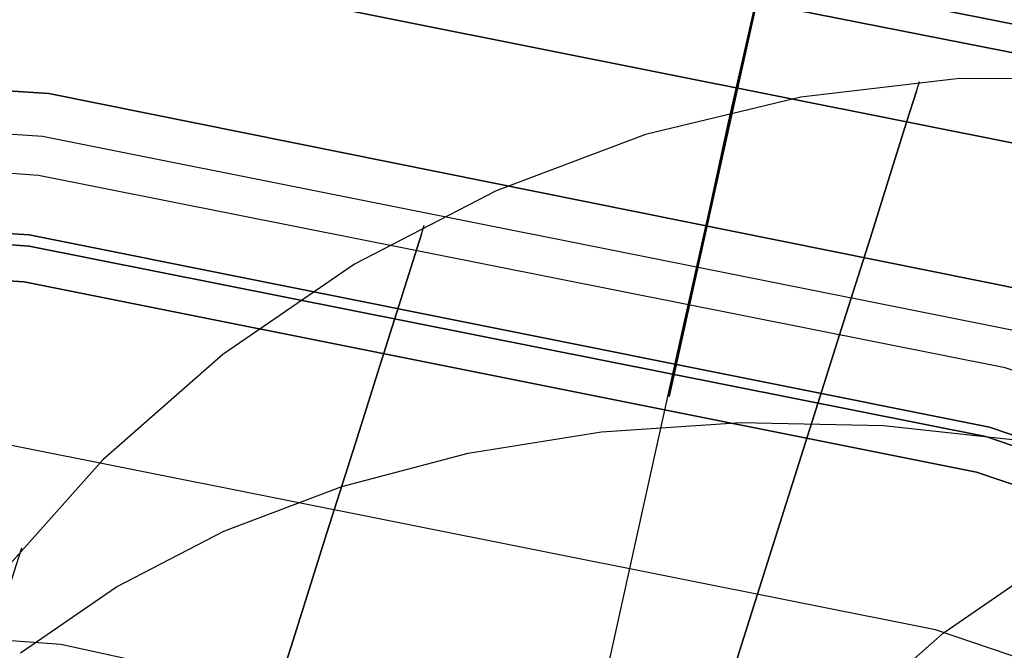
# Model space of a CAD drawing. Extents: x -1675 to 1639, y 69 to 2242.
# Drawn here: x -16 to -14, y 600 to 602 of the extents above; entities that cross this region are included whole.
import ezdxf

# ---------------------------------------------------------------- set-up
doc = ezdxf.new("R2010")
doc.units = 0
doc.header["$MEASUREMENT"] = 0

msp = doc.modelspace()

# ---------------------------------------------------------------- linework, layer by layer
at = {"flags": 128}
for points in [[(-2.088, 573.8097), (-0.9968, 576.0313), (-0.2006, 578.3757), (0.2811, 580.8037), (0.4432, 583.271), (0.4432, 583.271), (0.2811, 585.7432), (-0.2006, 588.1712), (-0.9968, 590.5157), (-2.088, 592.7372), (-3.4641, 594.7917), (-5.0959, 596.6545), (-6.9538, 598.2862), (-9.0082, 599.6624), (-11.2298, 600.7585), (-13.5693, 601.5498), (-15.9973, 602.0363), (-18.4646, 602.1985), (-20.9319, 602.0363), (-23.3599, 601.5498), (-25.6994, 600.7585), (-27.921, 599.6624), (-29.9755, 598.2862)], [(-29.9755, 598.2862), (-27.921, 599.6624), (-25.6994, 600.7585), (-23.3599, 601.5498), (-20.9319, 602.0363), (-18.4646, 602.1985), (-15.9973, 602.0363), (-13.5693, 601.5498), (-11.2298, 600.7585), (-9.0082, 599.6624), (-6.9538, 598.2862), (-5.0959, 596.6545), (-3.4641, 594.7917), (-2.088, 592.7372), (-0.9968, 590.5157), (-0.2006, 588.1712), (0.2811, 585.7432), (0.4432, 583.271), (0.2811, 580.8037), (-0.2006, 578.3757), (-0.9968, 576.0313), (-2.088, 573.8097)], [(-15.4664, 596.7442), (-14.864, 599.4524), (-14.5651, 600.8065), (-14.2617, 602.1606), (-14.5697, 600.7793)], [(-15.4664, 596.7442), (-14.864, 599.4524), (-14.5651, 600.8065), (-14.2617, 602.1606), (-14.5697, 600.7793)], [(-14.2623, 602.1592), (-14.5867, 600.6946), (-14.4442, 601.3532), (-14.3655, 601.7021)], [(-14.4442, 601.3532), (-14.5867, 600.6946), (-14.2623, 602.1592)], [(-2.1519, 573.849), (-1.0607, 576.0608), (-0.2694, 578.3954), (0.2122, 580.8135), (0.3744, 583.271), (0.3744, 583.271), (0.2122, 585.7334), (-0.2694, 588.1516), (-1.0607, 590.4862), (-2.1519, 592.6979), (-3.5182, 594.7524), (-5.1451, 596.6053), (-6.998, 598.2322), (-9.0475, 599.5985), (-11.2544, 600.6896), (-13.589, 601.4859), (-16.0071, 601.9626), (-18.4646, 602.1248), (-20.9221, 601.9626), (-23.3403, 601.4859), (-25.6749, 600.6896), (-27.8817, 599.5985), (-29.9312, 598.2322)], [(-2.1519, 573.849), (-1.0607, 576.0608), (-0.2694, 578.3954), (0.2122, 580.8135), (0.3744, 583.271), (0.3744, 583.271), (0.2122, 585.7334), (-0.2694, 588.1516), (-1.0607, 590.4862), (-2.1519, 592.6979), (-3.5182, 594.7524), (-5.1451, 596.6053), (-6.998, 598.2322), (-9.0475, 599.5985), (-11.2544, 600.6896), (-13.589, 601.4859), (-16.0071, 601.9626), (-18.4646, 602.1248), (-20.9221, 601.9626), (-23.3403, 601.4859), (-25.6749, 600.6896), (-27.8817, 599.5985), (-29.9312, 598.2322)], [(-29.9312, 598.2322), (-27.8817, 599.5985), (-25.6749, 600.6896), (-23.3403, 601.4859), (-20.9221, 601.9626), (-18.4646, 602.1248), (-16.0071, 601.9626), (-13.589, 601.4859), (-11.2544, 600.6896), (-9.0475, 599.5985), (-6.998, 598.2322), (-5.1451, 596.6053), (-3.5182, 594.7524), (-2.1519, 592.6979), (-1.0607, 590.4862), (-0.2694, 588.1516), (0.2122, 585.7334), (0.3744, 583.271), (0.2122, 580.8135), (-0.2694, 578.3954), (-1.0607, 576.0608), (-2.1519, 573.849)], [(-29.9312, 598.2322), (-27.8817, 599.5985), (-25.6749, 600.6896), (-23.3403, 601.4859), (-20.9221, 601.9626), (-18.4646, 602.1248), (-16.0071, 601.9626), (-13.589, 601.4859), (-11.2544, 600.6896), (-9.0475, 599.5985), (-6.998, 598.2322), (-5.1451, 596.6053), (-3.5182, 594.7524), (-2.1519, 592.6979), (-1.0607, 590.4862), (-0.2694, 588.1516), (0.2122, 585.7334), (0.3744, 583.271), (0.2122, 580.8135), (-0.2694, 578.3954), (-1.0607, 576.0608), (-2.1519, 573.849)], [(-2.3337, 573.9522), (-1.2524, 576.1394), (-0.4709, 578.4494), (0.0058, 580.8381), (0.1631, 583.271), (0.1631, 583.271), (0.0058, 585.7088), (-0.4709, 588.0975), (-1.2524, 590.4075), (-2.3337, 592.5947), (-3.6853, 594.6246), (-5.2925, 596.4579), (-7.1258, 598.0651), (-9.1508, 599.4167), (-11.3379, 600.498), (-13.643, 601.2794), (-16.0317, 601.7562), (-18.4646, 601.9135), (-20.8975, 601.7562), (-23.2862, 601.2794), (-25.5913, 600.498), (-27.7785, 599.4167), (-29.8034, 598.0651)], [(-2.3337, 573.9522), (-1.2524, 576.1394), (-0.4709, 578.4494), (0.0058, 580.8381), (0.1631, 583.271), (0.1631, 583.271), (0.0058, 585.7088), (-0.4709, 588.0975), (-1.2524, 590.4075), (-2.3337, 592.5947), (-3.6853, 594.6246), (-5.2925, 596.4579), (-7.1258, 598.0651), (-9.1508, 599.4167), (-11.3379, 600.498), (-13.643, 601.2794), (-16.0317, 601.7562), (-18.4646, 601.9135), (-20.8975, 601.7562), (-23.2862, 601.2794), (-25.5913, 600.498), (-27.7785, 599.4167), (-29.8034, 598.0651)], [(-29.8034, 598.0651), (-27.7785, 599.4167), (-25.5913, 600.498), (-23.2862, 601.2794), (-20.8975, 601.7562), (-18.4646, 601.9135), (-16.0317, 601.7562), (-13.643, 601.2794), (-11.3379, 600.498), (-9.1508, 599.4167), (-7.1258, 598.0651), (-5.2925, 596.4579), (-3.6853, 594.6246), (-2.3337, 592.5947), (-1.2524, 590.4075), (-0.4709, 588.0975), (0.0058, 585.7088), (0.1631, 583.271), (0.0058, 580.8381), (-0.4709, 578.4494), (-1.2524, 576.1394), (-2.3337, 573.9522)], [(-29.8034, 598.0651), (-27.7785, 599.4167), (-25.5913, 600.498), (-23.2862, 601.2794), (-20.8975, 601.7562), (-18.4646, 601.9135), (-16.0317, 601.7562), (-13.643, 601.2794), (-11.3379, 600.498), (-9.1508, 599.4167), (-7.1258, 598.0651), (-5.2925, 596.4579), (-3.6853, 594.6246), (-2.3337, 592.5947), (-1.2524, 590.4075), (-0.4709, 588.0975), (0.0058, 585.7088), (0.1631, 583.271), (0.0058, 580.8381), (-0.4709, 578.4494), (-1.2524, 576.1394), (-2.3337, 573.9522)], [(-2.6237, 574.1243), (-1.567, 576.2672), (-0.8002, 578.5379), (-0.3333, 580.8823), (-0.176, 583.271), (-0.176, 583.271), (-0.3333, 585.6646), (-0.8002, 588.009), (-1.567, 590.2798), (-2.6237, 592.4227), (-3.9556, 594.4132), (-5.5333, 596.217), (-7.3322, 597.7947), (-9.3179, 599.1218), (-11.4657, 600.1834), (-13.7315, 600.9501), (-16.0759, 601.422), (-18.4646, 601.5743), (-20.8533, 601.422), (-23.1977, 600.9501), (-25.4635, 600.1834), (-27.6114, 599.1218), (-29.597, 597.7947)], [(-2.6237, 574.1243), (-1.567, 576.2672), (-0.8002, 578.5379), (-0.3333, 580.8823), (-0.176, 583.271), (-0.176, 583.271), (-0.3333, 585.6646), (-0.8002, 588.009), (-1.567, 590.2798), (-2.6237, 592.4227), (-3.9556, 594.4132), (-5.5333, 596.217), (-7.3322, 597.7947), (-9.3179, 599.1218), (-11.4657, 600.1834), (-13.7315, 600.9501), (-16.0759, 601.422), (-18.4646, 601.5743), (-20.8533, 601.422), (-23.1977, 600.9501), (-25.4635, 600.1834), (-27.6114, 599.1218), (-29.597, 597.7947)], [(-29.597, 597.7947), (-27.6114, 599.1218), (-25.4635, 600.1834), (-23.1977, 600.9501), (-20.8533, 601.422), (-18.4646, 601.5743), (-16.0759, 601.422), (-13.7315, 600.9501), (-11.4657, 600.1834), (-9.3179, 599.1218), (-7.3322, 597.7947), (-5.5333, 596.217), (-3.9556, 594.4132), (-2.6237, 592.4227), (-1.567, 590.2798), (-0.8002, 588.009), (-0.3333, 585.6646), (-0.176, 583.271), (-0.3333, 580.8823), (-0.8002, 578.5379), (-1.567, 576.2672), (-2.6237, 574.1243)], [(-29.597, 597.7947), (-27.6114, 599.1218), (-25.4635, 600.1834), (-23.1977, 600.9501), (-20.8533, 601.422), (-18.4646, 601.5743), (-16.0759, 601.422), (-13.7315, 600.9501), (-11.4657, 600.1834), (-9.3179, 599.1218), (-7.3322, 597.7947), (-5.5333, 596.217), (-3.9556, 594.4132), (-2.6237, 592.4227), (-1.567, 590.2798), (-0.8002, 588.009), (-0.3333, 585.6646), (-0.176, 583.271), (-0.3333, 580.8823), (-0.8002, 578.5379), (-1.567, 576.2672), (-2.6237, 574.1243)], [(-2.7171, 574.1734), (-1.6653, 576.3114), (-0.8985, 578.5625), (-0.4365, 580.8971), (-0.2793, 583.271), (-0.2793, 583.271), (-0.4365, 585.6499), (-0.8985, 587.9845), (-1.6653, 590.2355), (-2.7171, 592.3735), (-4.0392, 594.3543), (-5.6071, 596.1433), (-7.3961, 597.7112), (-9.3719, 599.0333), (-11.505, 600.0851), (-13.7561, 600.8518), (-16.0907, 601.3188), (-18.4646, 601.4711), (-20.8385, 601.3188), (-23.1732, 600.8518), (-25.4242, 600.0851), (-27.5573, 599.0333), (-29.5331, 597.7112)], [(-11.2066, 600.2353), (-11.4592, 600.5228), (-11.7453, 600.7785), (-12.0597, 600.9977), (-12.3978, 601.1775), (-12.7552, 601.315), (-13.1268, 601.4086), (-13.5072, 601.4562), (-13.8899, 601.4577), (-14.2704, 601.4131), (-14.6434, 601.3232), (-15.0016, 601.1886), (-15.3419, 601.0118), (-15.6577, 600.7956), (-15.9461, 600.5422), (-16.2009, 600.2568), (-16.4202, 599.9417)], [(-14.4279, 600.0525), (-14.3313, 600.3571), (-14.2444, 600.6321), (-14.1686, 600.8728), (-14.1039, 601.0764), (-14.0534, 601.2377), (-14.0162, 601.3558), (-13.9932, 601.4272), (-13.9858, 601.451)], [(-13.9932, 601.4272), (-14.0162, 601.3558), (-14.0534, 601.2377), (-14.1039, 601.0764), (-14.1686, 600.8728), (-14.2444, 600.6321), (-14.3313, 600.3571), (-14.4279, 600.0525)], [(-2.7957, 574.2177), (-1.7488, 576.3458), (-0.987, 578.5871), (-0.525, 580.9118), (-0.3726, 583.271), (-0.3726, 583.271), (-0.525, 585.6351), (-0.987, 587.9599), (-1.7488, 590.2011), (-2.7957, 592.3293), (-4.108, 594.2953), (-5.671, 596.0794), (-7.4502, 597.6375), (-9.4162, 598.9547), (-11.5394, 600.0016), (-13.7807, 600.7634), (-16.1005, 601.2254), (-18.4646, 601.3827), (-20.8287, 601.2254), (-23.1486, 600.7634), (-25.3898, 600.0016), (-27.5131, 598.9547), (-29.479, 597.6375)], [(-2.7957, 574.2177), (-1.7488, 576.3458), (-0.987, 578.5871), (-0.525, 580.9118), (-0.3726, 583.271), (-0.3726, 583.271), (-0.525, 585.6351), (-0.987, 587.9599), (-1.7488, 590.2011), (-2.7957, 592.3293), (-4.108, 594.2953), (-5.671, 596.0794), (-7.4502, 597.6375), (-9.4162, 598.9547), (-11.5394, 600.0016), (-13.7807, 600.7634), (-16.1005, 601.2254), (-18.4646, 601.3827), (-20.8287, 601.2254), (-23.1486, 600.7634), (-25.3898, 600.0016), (-27.5131, 598.9547), (-29.479, 597.6375)], [(-31.1541, 595.9743), (-29.3924, 597.5231), (-27.436, 598.8274), (-25.3346, 599.869), (-23.111, 600.6208), (-20.8058, 601.0827), (-18.4644, 601.2322), (-16.123, 601.0827), (-13.8179, 600.6208), (-11.5943, 599.869), (-9.4929, 598.8274), (-7.5365, 597.5231), (-5.7748, 595.9743), (-4.2259, 594.208), (-2.9216, 592.2516), (-1.8845, 590.1457), (-1.1282, 587.9221), (-0.6708, 585.6169), (-0.5168, 583.271), (-0.6708, 580.9296), (-1.1282, 578.6245), (-1.8845, 576.4008), (-2.9216, 574.295)], [(-2.9216, 574.295), (-1.8845, 576.4008), (-1.1282, 578.6245), (-0.6708, 580.9296), (-0.5168, 583.271), (-0.5168, 583.271), (-0.6708, 585.6169), (-1.1282, 587.9221), (-1.8845, 590.1457), (-2.9216, 592.2516), (-4.2259, 594.208), (-5.7748, 595.9743), (-7.5365, 597.5231), (-9.4929, 598.8274), (-11.5943, 599.869), (-13.8179, 600.6208), (-16.123, 601.0827), (-18.4644, 601.2322), (-20.8058, 601.0827), (-23.111, 600.6208), (-25.3346, 599.869), (-27.436, 598.8274), (-29.3924, 597.5231), (-31.1541, 595.9743)], [(-2.9216, 574.295), (-1.8845, 576.4008), (-1.1282, 578.6245), (-0.6708, 580.9296), (-0.5168, 583.271), (-0.5168, 583.271), (-0.6708, 585.6169), (-1.1282, 587.9221), (-1.8845, 590.1457), (-2.9216, 592.2516), (-4.2259, 594.208), (-5.7748, 595.9743), (-7.5365, 597.5231), (-9.4929, 598.8274), (-11.5943, 599.869), (-13.8179, 600.6208), (-16.123, 601.0827), (-18.4644, 601.2322), (-20.8058, 601.0827), (-23.111, 600.6208), (-25.3346, 599.869), (-27.436, 598.8274), (-29.3924, 597.5231), (-31.1541, 595.9743)], [(-31.1541, 595.9743), (-29.3924, 597.5231), (-27.436, 598.8274), (-25.3346, 599.869), (-23.111, 600.6208), (-20.8058, 601.0827), (-18.4644, 601.2322), (-16.123, 601.0827), (-13.8179, 600.6208), (-11.5943, 599.869), (-9.4929, 598.8274), (-7.5365, 597.5231), (-5.7748, 595.9743), (-4.2259, 594.208), (-2.9216, 592.2516), (-1.8845, 590.1457), (-1.1282, 587.9221), (-0.6708, 585.6169), (-0.5168, 583.271), (-0.6708, 580.9296), (-1.1282, 578.6245), (-1.8845, 576.4008), (-2.9216, 574.295)], [(-31.136, 595.9561), (-29.3743, 597.5005), (-27.4269, 598.8048), (-25.321, 599.8418), (-23.1019, 600.5982), (-20.8058, 601.0556), (-18.4644, 601.2095), (-16.123, 601.0556), (-13.8269, 600.5982), (-11.6078, 599.8418), (-9.502, 598.8048), (-7.5546, 597.5005), (-5.7929, 595.9561), (-4.2486, 594.1899), (-2.9443, 592.2425), (-1.9072, 590.1367), (-1.1554, 587.913), (-0.698, 585.6124), (-0.544, 583.271), (-0.698, 580.9342), (-1.1554, 578.6335), (-1.9072, 576.4099), (-2.9443, 574.304)], [(-2.9443, 574.304), (-1.9072, 576.4099), (-1.1554, 578.6335), (-0.698, 580.9342), (-0.544, 583.271), (-0.544, 583.271), (-0.698, 585.6124), (-1.1554, 587.913), (-1.9072, 590.1367), (-2.9443, 592.2425), (-4.2486, 594.1899), (-5.7929, 595.9561), (-7.5546, 597.5005), (-9.502, 598.8048), (-11.6078, 599.8418), (-13.8269, 600.5982), (-16.123, 601.0556), (-18.4644, 601.2095), (-20.8058, 601.0556), (-23.1019, 600.5982), (-25.321, 599.8418), (-27.4269, 598.8048), (-29.3743, 597.5005), (-31.136, 595.9561)], [(-2.9443, 574.304), (-1.9072, 576.4099), (-1.1554, 578.6335), (-0.698, 580.9342), (-0.544, 583.271), (-0.544, 583.271), (-0.698, 585.6124), (-1.1554, 587.913), (-1.9072, 590.1367), (-2.9443, 592.2425), (-4.2486, 594.1899), (-5.7929, 595.9561), (-7.5546, 597.5005), (-9.502, 598.8048), (-11.6078, 599.8418), (-13.8269, 600.5982), (-16.123, 601.0556), (-18.4644, 601.2095), (-20.8058, 601.0556), (-23.1019, 600.5982), (-25.321, 599.8418), (-27.4269, 598.8048), (-29.3743, 597.5005), (-31.136, 595.9561)], [(-31.136, 595.9561), (-29.3743, 597.5005), (-27.4269, 598.8048), (-25.321, 599.8418), (-23.1019, 600.5982), (-20.8058, 601.0556), (-18.4644, 601.2095), (-16.123, 601.0556), (-13.8269, 600.5982), (-11.6078, 599.8418), (-9.502, 598.8048), (-7.5546, 597.5005), (-5.7929, 595.9561), (-4.2486, 594.1899), (-2.9443, 592.2425), (-1.9072, 590.1367), (-1.1554, 587.913), (-0.698, 585.6124), (-0.544, 583.271), (-0.698, 580.9342), (-1.1554, 578.6335), (-1.9072, 576.4099), (-2.9443, 574.304)], [(-3.0218, 574.3504), (-1.9897, 576.4441), (-1.2377, 578.6559), (-0.7855, 580.9462), (-0.6331, 583.271), (-0.6331, 583.271), (-0.7855, 585.6007), (-1.2377, 587.8911), (-1.9897, 590.1028), (-3.0218, 592.1966), (-4.3144, 594.138), (-5.8528, 595.8926), (-7.6075, 597.431), (-9.5489, 598.7286), (-11.6377, 599.7607), (-13.8495, 600.5127), (-16.1349, 600.9698), (-18.4646, 601.1222), (-20.7943, 600.9698), (-23.0798, 600.5127), (-25.2915, 599.7607), (-27.3804, 598.7286), (-29.3218, 597.431), (-31.0764, 595.8926)], [(-3.0218, 574.3504), (-1.9897, 576.4441), (-1.2377, 578.6559), (-0.7855, 580.9462), (-0.6331, 583.271), (-0.6331, 583.271), (-0.7855, 585.6007), (-1.2377, 587.8911), (-1.9897, 590.1028), (-3.0218, 592.1966), (-4.3144, 594.138), (-5.8528, 595.8926), (-7.6075, 597.431), (-9.5489, 598.7286), (-11.6377, 599.7607), (-13.8495, 600.5127), (-16.1349, 600.9698), (-18.4646, 601.1222), (-20.7943, 600.9698), (-23.0798, 600.5127), (-25.2915, 599.7607), (-27.3804, 598.7286), (-29.3218, 597.431), (-31.0764, 595.8926)], [(-31.0764, 595.8926), (-29.3218, 597.4359), (-27.3804, 598.7286), (-25.2915, 599.7656), (-23.0798, 600.5127), (-20.7943, 600.9698), (-18.4646, 601.1222), (-16.1349, 600.9698), (-13.8495, 600.5127), (-11.6377, 599.7656), (-9.5489, 598.7286), (-7.6075, 597.4359), (-5.8528, 595.8926), (-4.3144, 594.138), (-3.0169, 592.1966), (-1.9847, 590.1028), (-1.2377, 587.8911), (-0.7806, 585.6056), (-0.6282, 583.271), (-0.7806, 580.9413), (-1.2377, 578.6559), (-1.9847, 576.4441), (-3.0169, 574.3504)], [(-31.0764, 595.8926), (-29.3218, 597.4359), (-27.3804, 598.7286), (-25.2915, 599.7656), (-23.0798, 600.5127), (-20.7943, 600.9698), (-18.4646, 601.1222), (-16.1349, 600.9698), (-13.8495, 600.5127), (-11.6377, 599.7656), (-9.5489, 598.7286), (-7.6075, 597.4359), (-5.8528, 595.8926), (-4.3144, 594.138), (-3.0169, 592.1966), (-1.9847, 590.1028), (-1.2377, 587.8911), (-0.7806, 585.6056), (-0.6282, 583.271), (-0.7806, 580.9413), (-1.2377, 578.6559), (-1.9847, 576.4441), (-3.0169, 574.3504)], [(-31.0764, 595.8926), (-29.3218, 597.4359), (-27.3804, 598.7286), (-25.2915, 599.7656), (-23.0798, 600.5127), (-20.7943, 600.9698), (-18.4646, 601.1222), (-16.1349, 600.9698), (-13.8495, 600.5127), (-11.6377, 599.7656), (-9.5489, 598.7286), (-7.6075, 597.4359), (-5.8528, 595.8926), (-4.3144, 594.138), (-3.0169, 592.1966), (-1.9847, 590.1028), (-1.2377, 587.8911), (-0.7806, 585.6056), (-0.6282, 583.271), (-0.7806, 580.9413), (-1.2377, 578.6559), (-1.9847, 576.4441), (-3.0169, 574.3504)], [(-31.0764, 595.8926), (-29.3218, 597.4359), (-27.3804, 598.7286), (-25.2915, 599.7656), (-23.0798, 600.5127), (-20.7943, 600.9698), (-18.4646, 601.1222), (-16.1349, 600.9698), (-13.8495, 600.5127), (-11.6377, 599.7656), (-9.5489, 598.7286), (-7.6075, 597.4359), (-5.8528, 595.8926), (-4.3144, 594.138), (-3.0169, 592.1966), (-1.9847, 590.1028), (-1.2377, 587.8911), (-0.7806, 585.6056), (-0.6282, 583.271), (-0.7806, 580.9413), (-1.2377, 578.6559), (-1.9847, 576.4441), (-3.0169, 574.3504)], [(-31.0764, 595.8926), (-29.3218, 597.4359), (-27.3804, 598.7286), (-25.2915, 599.7656), (-23.0798, 600.5127), (-20.7943, 600.9698), (-18.4646, 601.1222), (-16.1349, 600.9698), (-13.8495, 600.5127), (-11.6377, 599.7656), (-9.5489, 598.7286), (-7.6075, 597.4359), (-5.8528, 595.8926), (-4.3144, 594.138), (-3.0169, 592.1966), (-1.9847, 590.1028), (-1.2377, 587.8911), (-0.7806, 585.6056), (-0.6282, 583.271), (-0.7806, 580.9413), (-1.2377, 578.6559), (-1.9847, 576.4441), (-3.0169, 574.3504)], [(-3.0169, 574.3504), (-1.9847, 576.4441), (-1.2377, 578.6559), (-0.7806, 580.9413), (-0.6282, 583.271), (-0.6282, 583.271), (-0.7806, 585.6056), (-1.2377, 587.8911), (-1.9847, 590.1028), (-3.0169, 592.1966), (-4.3144, 594.138), (-5.8528, 595.8926), (-7.6075, 597.4359), (-9.5489, 598.7286), (-11.6377, 599.7656), (-13.8495, 600.5127), (-16.1349, 600.9698), (-18.4646, 601.1222), (-20.7943, 600.9698), (-23.0798, 600.5127), (-25.2915, 599.7656), (-27.3804, 598.7286), (-29.3218, 597.4359), (-31.0764, 595.8926)], [(-3.0169, 574.3504), (-1.9847, 576.4441), (-1.2377, 578.6559), (-0.7806, 580.9413), (-0.6282, 583.271), (-0.6282, 583.271), (-0.7806, 585.6056), (-1.2377, 587.8911), (-1.9847, 590.1028), (-3.0169, 592.1966), (-4.3144, 594.138), (-5.8528, 595.8926), (-7.6075, 597.4359), (-9.5489, 598.7286), (-11.6377, 599.7656), (-13.8495, 600.5127), (-16.1349, 600.9698), (-18.4646, 601.1222), (-20.7943, 600.9698), (-23.0798, 600.5127), (-25.2915, 599.7656), (-27.3804, 598.7286), (-29.3218, 597.4359), (-31.0764, 595.8926)], [(-3.0169, 574.3504), (-1.9847, 576.4441), (-1.2377, 578.6559), (-0.7806, 580.9413), (-0.6282, 583.271), (-0.6282, 583.271), (-0.7806, 585.6056), (-1.2377, 587.8911), (-1.9847, 590.1028), (-3.0169, 592.1966), (-4.3144, 594.138), (-5.8528, 595.8926), (-7.6075, 597.4359), (-9.5489, 598.7286), (-11.6377, 599.7656), (-13.8495, 600.5127), (-16.1349, 600.9698), (-18.4646, 601.1222), (-20.7943, 600.9698), (-23.0798, 600.5127), (-25.2915, 599.7656), (-27.3804, 598.7286), (-29.3218, 597.4359), (-31.0764, 595.8926)], [(-3.0169, 574.3504), (-1.9847, 576.4441), (-1.2377, 578.6559), (-0.7806, 580.9413), (-0.6282, 583.271), (-0.6282, 583.271), (-0.7806, 585.6056), (-1.2377, 587.8911), (-1.9847, 590.1028), (-3.0169, 592.1966), (-4.3144, 594.138), (-5.8528, 595.8926), (-7.6075, 597.4359), (-9.5489, 598.7286), (-11.6377, 599.7656), (-13.8495, 600.5127), (-16.1349, 600.9698), (-18.4646, 601.1222), (-20.7943, 600.9698), (-23.0798, 600.5127), (-25.2915, 599.7656), (-27.3804, 598.7286), (-29.3218, 597.4359), (-31.0764, 595.8926)], [(-3.0169, 574.3504), (-1.9847, 576.4441), (-1.2377, 578.6559), (-0.7806, 580.9413), (-0.6282, 583.271), (-0.6282, 583.271), (-0.7806, 585.6056), (-1.2377, 587.8911), (-1.9847, 590.1028), (-3.0169, 592.1966), (-4.3144, 594.138), (-5.8528, 595.8926), (-7.6075, 597.4359), (-9.5489, 598.7286), (-11.6377, 599.7656), (-13.8495, 600.5127), (-16.1349, 600.9698), (-18.4646, 601.1222), (-20.7943, 600.9698), (-23.0798, 600.5127), (-25.2915, 599.7656), (-27.3804, 598.7286), (-29.3218, 597.4359), (-31.0764, 595.8926)], [(-15.5701, 599.854), (-15.4853, 600.1223), (-15.4081, 600.3668), (-15.3397, 600.5823), (-15.2817, 600.7658), (-15.2357, 600.9122), (-15.2022, 601.0185), (-15.1814, 601.0839), (-15.1747, 601.1054)], [(-15.1814, 601.0839), (-15.2022, 601.0185), (-15.2357, 600.9122), (-15.2817, 600.7658), (-15.3397, 600.5823), (-15.4081, 600.3668), (-15.4853, 600.1223), (-15.5701, 599.854)], [(-14.2163, 599.8721), (-13.9294, 600.1263), (-13.6136, 600.3433), (-13.274, 600.5209), (-12.9159, 600.6561), (-12.5436, 600.7475), (-12.1631, 600.7928), (-11.7804, 600.7928), (-11.3999, 600.746)], [(-3.356, 574.547), (-2.3485, 576.5916), (-1.6161, 578.7542), (-1.1689, 580.9954), (-1.0214, 583.271), (-1.0214, 583.271), (-1.1689, 585.5516), (-1.6161, 587.7928), (-2.3485, 589.9554), (-3.356, 592), (-4.6241, 593.9021), (-6.1281, 595.6174), (-7.8434, 597.1214), (-9.7406, 598.3944), (-11.7901, 599.4019), (-13.9478, 600.1343), (-16.189, 600.5815), (-18.4646, 600.729), (-20.7402, 600.5815), (-22.9815, 600.1343), (-25.1391, 599.4019), (-27.1887, 598.3944), (-29.0859, 597.1214), (-30.8012, 595.6174)], [(-3.356, 574.547), (-2.3485, 576.5916), (-1.6161, 578.7542), (-1.1689, 580.9954), (-1.0214, 583.271), (-1.0214, 583.271), (-1.1689, 585.5516), (-1.6161, 587.7928), (-2.3485, 589.9554), (-3.356, 592), (-4.6241, 593.9021), (-6.1281, 595.6174), (-7.8434, 597.1214), (-9.7406, 598.3944), (-11.7901, 599.4019), (-13.9478, 600.1343), (-16.189, 600.5815), (-18.4646, 600.729), (-20.7402, 600.5815), (-22.9815, 600.1343), (-25.1391, 599.4019), (-27.1887, 598.3944), (-29.0859, 597.1214), (-30.8012, 595.6174)], [(-16.1437, 600.0792), (-15.9134, 600.2375), (-15.6555, 600.3712), (-15.3724, 600.4783), (-15.0692, 600.5585), (-14.7489, 600.6098), (-14.4153, 600.6321), (-14.0727, 600.6246), (-13.7257, 600.5875), (-13.3787, 600.5221), (-13.0361, 600.4285), (-12.7017, 600.3073), (-12.3799, 600.1617), (-12.0745, 599.9923)], [(-16.1437, 600.0792), (-15.9134, 600.2375), (-15.6555, 600.3712), (-15.3724, 600.4783), (-15.0692, 600.5585), (-14.7489, 600.6098), (-14.4153, 600.6321), (-14.0727, 600.6246), (-13.7257, 600.5875), (-13.3787, 600.5221), (-13.0361, 600.4285), (-12.7017, 600.3073), (-12.3799, 600.1617), (-12.0745, 599.9923)], [(-16.2478, 599.9915), (-16.2024, 600.1357), (-16.1682, 600.2427), (-16.1474, 600.3088), (-16.1407, 600.3311)], [(-29.5872, 596.1187), (-27.6458, 597.5736), (-25.5225, 598.7384), (-23.2518, 599.5838), (-20.8828, 600.0998), (-18.4646, 600.2719), (-16.0465, 600.0998), (-13.6774, 599.5838), (-11.4067, 598.7384), (-9.2835, 597.5736), (-7.3421, 596.1187), (-5.6267, 594.4034), (-4.1768, 592.462), (-3.012, 590.3338), (-2.1666, 588.0631), (-1.6505, 585.6941), (-1.4785, 583.271), (-1.6505, 580.8529), (-2.1666, 578.4838), (-3.012, 576.2131), (-4.1768, 574.0849)], [(-29.5872, 596.1187), (-27.6458, 597.5736), (-25.5225, 598.7384), (-23.2518, 599.5838), (-20.8828, 600.0998), (-18.4646, 600.2719), (-16.0465, 600.0998), (-13.6774, 599.5838), (-11.4067, 598.7384), (-9.2835, 597.5736), (-7.3421, 596.1187), (-5.6267, 594.4034), (-4.1768, 592.462), (-3.012, 590.3338), (-2.1666, 588.0631), (-1.6505, 585.6941), (-1.4785, 583.271), (-1.6505, 580.8529), (-2.1666, 578.4838), (-3.012, 576.2131), (-4.1768, 574.0849)], [(-29.5872, 596.1187), (-27.6458, 597.5736), (-25.5225, 598.7384), (-23.2518, 599.5838), (-20.8828, 600.0998), (-18.4646, 600.2719), (-16.0465, 600.0998), (-13.6774, 599.5838), (-11.4067, 598.7384), (-9.2835, 597.5736), (-7.3421, 596.1187), (-5.6267, 594.4034), (-4.1768, 592.462), (-3.012, 590.3338), (-2.1666, 588.0631), (-1.6505, 585.6941), (-1.4785, 583.271), (-1.6505, 580.8529), (-2.1666, 578.4838), (-3.012, 576.2131), (-4.1768, 574.0849)], [(-29.5872, 596.1187), (-27.6458, 597.5736), (-25.5225, 598.7384), (-23.2518, 599.5838), (-20.8828, 600.0998), (-18.4646, 600.2719), (-16.0465, 600.0998), (-13.6774, 599.5838), (-11.4067, 598.7384), (-9.2835, 597.5736), (-7.3421, 596.1187), (-5.6267, 594.4034), (-4.1768, 592.462), (-3.012, 590.3338), (-2.1666, 588.0631), (-1.6505, 585.6941), (-1.4785, 583.271), (-1.6505, 580.8529), (-2.1666, 578.4838), (-3.012, 576.2131), (-4.1768, 574.0849)], [(-29.5872, 596.1187), (-27.6458, 597.5736), (-25.5225, 598.7384), (-23.2518, 599.5838), (-20.8828, 600.0998), (-18.4646, 600.2719), (-16.0465, 600.0998), (-13.6774, 599.5838), (-11.4067, 598.7384), (-9.2835, 597.5736), (-7.3421, 596.1187), (-5.6267, 594.4034), (-4.1768, 592.462), (-3.012, 590.3338), (-2.1666, 588.0631), (-1.6505, 585.6941), (-1.4785, 583.271), (-1.6505, 580.8529), (-2.1666, 578.4838), (-3.012, 576.2131), (-4.1768, 574.0849)]]:
    msp.add_lwpolyline(points, dxfattribs=at)

doc.saveas('drawing.dxf')
